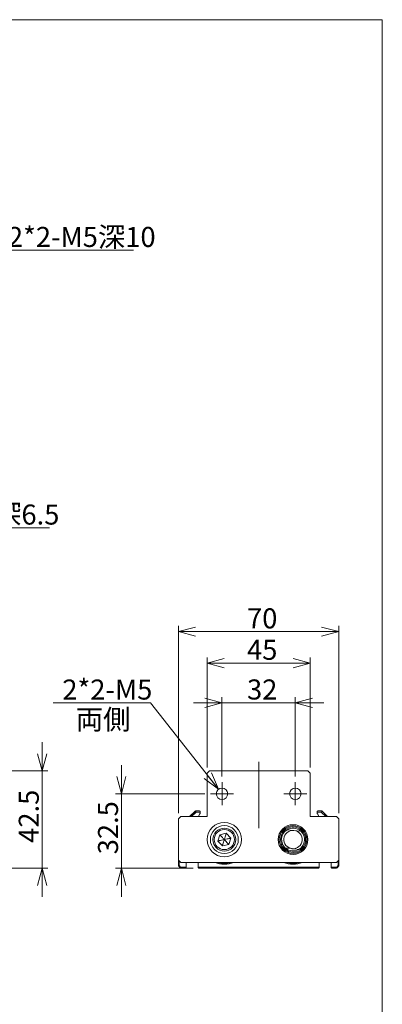
# Model space of a CAD drawing. Units: millimetres. Extents: x 20 to 209, y 10 to 285.
# Drawn here: x 133 to 197, y 113 to 285 of the extents above; entities that cross this region are included whole.
import ezdxf

# ---------------------------------------------------------------- set-up
doc = ezdxf.new("R2010")
doc.units = ezdxf.units.MM
doc.linetypes.add('CENTERX2', pattern=[20.32, 12.7, -2.54, 2.54, -2.54])
doc.styles.add('SLDTEXTSTYLE0', font='TXT', dxfattribs={"width": 0.7, "bigfont": 'bigfont'})
doc.dimstyles.new('SLDDIMSTYLE0', dxfattribs={"dimtxt": 3.5, "dimasz": 3, "dimexe": 0, "dimexo": 0.0625, "dimgap": 0.875, "dimtad": 3, "dimdec": 1, "dimlfac": 2.5, "dimzin": 12, "dimdsep": 46, "dimtxsty": 'SLDTEXTSTYLE0', "dimblk1": 'OPEN30', "dimblk2": 'OPEN30', "dimsah": 1, "dimcen": 0.09, "dimadec": 0, "dimazin": 0, "dimtfac": 1, "dimtdec": 3, "dimtofl": 0, "dimtmove": 0, "dimatfit": 3, "dimldrblk": 'OPEN30', "dimfxl": 1, "dimtolj": 1, "dimtzin": 12, "dimarcsym": 0})
doc.dimstyles.new('SLDDIMSTYLE1', dxfattribs={"dimtxt": 3.5, "dimasz": 3, "dimexe": 0, "dimexo": 0.0625, "dimgap": 0.875, "dimtad": 0, "dimtih": 1, "dimtoh": 1, "dimdec": 1, "dimlfac": 2.5, "dimzin": 12, "dimdsep": 46, "dimtxsty": 'SLDTEXTSTYLE0', "dimblk1": 'OPEN30', "dimblk2": 'OPEN30', "dimsah": 1, "dimcen": 0.09, "dimadec": 0, "dimazin": 0, "dimtfac": 1, "dimtdec": 3, "dimtofl": 0, "dimtmove": 0, "dimatfit": 3, "dimldrblk": 'OPEN30', "dimfxl": 1, "dimtolj": 1, "dimtzin": 12, "dimarcsym": 0})
doc.dimstyles.new('SLDDIMSTYLE2', dxfattribs={"dimtxt": 3.5, "dimasz": 3, "dimexe": 0, "dimexo": 0.0625, "dimgap": 0.875, "dimtad": 0, "dimtih": 1, "dimtoh": 1, "dimdec": 1, "dimlfac": 2.5, "dimzin": 12, "dimdsep": 46, "dimtxsty": 'SLDTEXTSTYLE0', "dimblk1": 'OPEN30', "dimblk2": 'OPEN30', "dimsah": 1, "dimcen": 0.09, "dimadec": 0, "dimazin": 0, "dimtfac": 1, "dimtdec": 3, "dimtofl": 0, "dimtmove": 0, "dimatfit": 3, "dimldrblk": 'OPEN30', "dimfxl": 1, "dimtolj": 1, "dimtzin": 12, "dimarcsym": 0})

# ---------------------------------------------------------------- blocks, each defined once
blk = doc.blocks.new('_Open30')
at = {"color": 0, "linetype": 'ByBlock', "lineweight": -2}
for p, q in [((-1, 0.267949), (0, 0)), ((0, 0), (-1, -0.267949)), ((0, 0), (-1, 0))]:
    blk.add_line(p, q, dxfattribs=at)
blk = doc.blocks.new('*D6')
at = {"color": 7, "linetype": 'Continuous', "lineweight": 0}
for p, q in [((137.36, 153.82), (137.36, 158.82)), ((116.14, 153.82), (138.36, 153.82)), ((137.36, 136.82), (137.36, 153.82)), ((94.34, 136.82), (138.36, 136.82)), ((137.36, 136.82), (137.36, 131.82))]:
    blk.add_line(p, q, dxfattribs=at)
at = {"color": 7, "linetype": 'Continuous', "lineweight": 0, "xscale": 3, "yscale": 3}
for p, rotation in [((137.36, 153.82, 12.72), 270), ((137.36, 136.82, 12.72), 90)]:
    blk.add_blockref('_Open30', p, dxfattribs=dict(at, rotation=rotation))
at = {"color": 7, "linetype": 'Continuous', "lineweight": 0, "insert": (133.28, 141.25), "char_height": 3.5, "attachment_point": 1, "rotation": 90, "style": 'SLDTEXTSTYLE0'}
blk.add_mtext('42.5', dxfattribs=at)
blk = doc.blocks.new('*D16')
at = {"color": 7, "linetype": 'Continuous', "lineweight": 0}
for p, q in [((84.64, 221.81), (99.46, 196.25)), ((99.46, 196.25), (138.64, 196.25))]:
    blk.add_line(p, q, dxfattribs=at)
at = {"color": 7, "linetype": 'Continuous', "lineweight": 0, "xscale": 3, "yscale": 3, "rotation": 120.0923243748}
blk.add_blockref('_Open30', (84.64, 221.81, -8.01), dxfattribs=at)
at = {"color": 7, "linetype": 'Continuous', "lineweight": 0, "char_height": 3.5, "attachment_point": 1, "style": 'SLDTEXTSTYLE0'}
for s, insert in [('2-M8貫通', (102.63, 204.4)), ('%%c', (106.7, 200.33)), ('11', (110.57, 200.33)), ('ザグリ深6.5', (114.65, 200.33))]:
    blk.add_mtext(s, dxfattribs=dict(at, insert=insert))
blk = doc.blocks.new('*D18')
at = {"color": 7, "linetype": 'Continuous', "lineweight": 0}
for p, q in [((113.47, 230.8), (128.21, 244.73)), ((128.21, 244.73), (153.34, 244.73))]:
    blk.add_line(p, q, dxfattribs=at)
at = {"color": 7, "linetype": 'Continuous', "lineweight": 0, "xscale": 3, "yscale": 3, "rotation": 223.3749695948}
blk.add_blockref('_Open30', (113.47, 230.8, -8.01), dxfattribs=at)
at = {"color": 7, "linetype": 'Continuous', "lineweight": 0, "insert": (131.39, 248.81), "char_height": 3.5, "attachment_point": 1, "style": 'SLDTEXTSTYLE0'}
blk.add_mtext('2*2-M5深10', dxfattribs=at)
blk = doc.blocks.new('*D27')
at = {"color": 7, "linetype": 'Continuous', "lineweight": 0}
for p, q in [((168.77, 165.7), (163.77, 165.7)), ((168.77, 152.82), (168.77, 166.7)), ((168.77, 165.7), (181.57, 165.7)), ((181.57, 152.82), (181.57, 166.7)), ((181.57, 165.7), (186.57, 165.7))]:
    blk.add_line(p, q, dxfattribs=at)
at = {"color": 7, "linetype": 'Continuous', "lineweight": 0, "xscale": 3, "yscale": 3}
for p, rotation in [((168.77, 165.7, -3.17), 360), ((181.57, 165.7, -3.17), 180)]:
    blk.add_blockref('_Open30', p, dxfattribs=dict(at, rotation=rotation))
at = {"color": 7, "linetype": 'Continuous', "lineweight": 0, "insert": (173.14, 169.78), "char_height": 3.5, "attachment_point": 1, "style": 'SLDTEXTSTYLE0'}
blk.add_mtext('32', dxfattribs=at)
blk = doc.blocks.new('*D28')
at = {"color": 7, "linetype": 'Continuous', "lineweight": 0}
for p, q in [((151.2, 149.82), (151.2, 154.82)), ((165.77, 149.82), (150.2, 149.82)), ((151.2, 136.82), (151.2, 149.82)), ((163.75, 136.82), (150.2, 136.82)), ((151.2, 136.82), (151.2, 131.82))]:
    blk.add_line(p, q, dxfattribs=at)
at = {"color": 7, "linetype": 'Continuous', "lineweight": 0, "xscale": 3, "yscale": 3}
for p, rotation in [((151.2, 149.82, -3.17), 270), ((151.2, 136.82, -3.17), 90)]:
    blk.add_blockref('_Open30', p, dxfattribs=dict(at, rotation=rotation))
at = {"color": 7, "linetype": 'Continuous', "lineweight": 0, "insert": (147.12, 139.25), "char_height": 3.5, "attachment_point": 1, "rotation": 90, "style": 'SLDTEXTSTYLE0'}
blk.add_mtext('32.5', dxfattribs=at)
blk = doc.blocks.new('*D29')
at = {"color": 7, "linetype": 'Continuous', "lineweight": 0}
for p, q in [((156.29, 165.7), (139.31, 165.7)), ((168.16, 150.61), (156.29, 165.7))]:
    blk.add_line(p, q, dxfattribs=at)
at = {"color": 7, "linetype": 'Continuous', "lineweight": 0, "xscale": 3, "yscale": 3, "rotation": 308.1837328688}
blk.add_blockref('_Open30', (168.16, 150.61, -3.17), dxfattribs=at)
at = {"color": 7, "linetype": 'Continuous', "lineweight": 0, "insert": (140.89, 169.77), "char_height": 3.5, "attachment_point": 1, "style": 'SLDTEXTSTYLE0'}
blk.add_mtext('2*2-M5', dxfattribs=at)
blk = doc.blocks.new('*D30')
at = {"color": 7, "linetype": 'Continuous', "lineweight": 0}
for p, q in [((166.17, 154.42), (166.17, 173.64)), ((166.17, 172.64), (184.17, 172.64)), ((184.17, 154.42), (184.17, 173.64))]:
    blk.add_line(p, q, dxfattribs=at)
at = {"color": 7, "linetype": 'Continuous', "lineweight": 0, "xscale": 3, "yscale": 3}
for p, rotation in [((166.17, 172.64, -3.17), 180), ((184.17, 172.64, -3.17), 360)]:
    blk.add_blockref('_Open30', p, dxfattribs=dict(at, rotation=rotation))
at = {"color": 7, "linetype": 'Continuous', "lineweight": 0, "insert": (173.14, 176.71), "char_height": 3.5, "attachment_point": 1, "style": 'SLDTEXTSTYLE0'}
blk.add_mtext('45', dxfattribs=at)
blk = doc.blocks.new('*D31')
at = {"color": 7, "linetype": 'Continuous', "lineweight": 0}
for p, q in [((161.17, 146.42), (161.17, 179.13)), ((189.17, 146.42), (189.17, 179.13)), ((161.17, 178.13), (189.17, 178.13))]:
    blk.add_line(p, q, dxfattribs=at)
at = {"color": 7, "linetype": 'Continuous', "lineweight": 0, "xscale": 3, "yscale": 3}
for p, rotation in [((161.17, 178.13, -3.17), 180), ((189.17, 178.13, -3.17), 360)]:
    blk.add_blockref('_Open30', p, dxfattribs=dict(at, rotation=rotation))
at = {"color": 7, "linetype": 'Continuous', "lineweight": 0, "insert": (173.14, 182.2), "char_height": 3.5, "attachment_point": 1, "style": 'SLDTEXTSTYLE0'}
blk.add_mtext('70', dxfattribs=at)
blk = doc.blocks.new('SW_CENTERMARKSYMBOL_8')
at = {"color": 7, "linetype": 'Continuous', "lineweight": 0}
for p, q in [((0, 1), (0, 2)), ((-1, 0), (-2, 0)), ((0, 0), (-1, 0)), ((0, 0), (0, 1)), ((0, 0), (0, -1)), ((0, 0), (1, 0)), ((1, 0), (2, 0)), ((0, -1), (0, -2))]:
    blk.add_line(p, q, dxfattribs=at)
blk = doc.blocks.new('SW_CENTERMARKSYMBOL_9')
at = {"color": 7, "linetype": 'Continuous', "lineweight": 0}
for p, q in [((0, 1), (0, 2)), ((-1, 0), (-2, 0)), ((0, 0), (-1, 0)), ((0, 0), (0, 1)), ((0, 0), (0, -1)), ((0, 0), (1, 0)), ((1, 0), (2, 0)), ((0, -1), (0, -2))]:
    blk.add_line(p, q, dxfattribs=at)

msp = doc.modelspace()

# ---------------------------------------------------------------- linework, layer by layer
at = {"color": 7, "linetype": 'Continuous', "lineweight": 0}
for p, q in [((20.26, 285), (196.76, 285)), ((196.76, 285), (196.76, 10)), ((166.574, 153.823), (166.174, 153.423)), ((166.174, 153.423), (166.174, 145.823)), ((183.774, 153.823), (166.574, 153.823)), ((184.174, 153.423), (183.774, 153.823)), ((184.174, 145.823), (184.174, 153.423)), ((163.118, 145.823), (163.776, 146.482)), ((164.174, 146.823), (163.174, 145.823)), ((163.408, 146.142), (163.462, 146.196)), ((163.457, 145.823), (164.257, 146.623)), ((163.462, 146.196), (163.504, 146.238)), ((163.462, 146.196), (163.476, 146.181)), ((163.504, 146.238), (163.549, 146.283)), ((163.504, 146.238), (163.518, 146.223)), ((163.549, 146.283), (163.591, 146.325)), ((163.549, 146.283), (163.563, 146.268)), ((163.591, 146.325), (163.624, 146.358)), ((163.591, 146.325), (163.605, 146.31)), ((163.624, 146.358), (163.647, 146.381)), ((163.624, 146.358), (163.638, 146.344)), ((163.647, 146.381), (163.658, 146.392)), ((163.647, 146.381), (163.661, 146.367)), ((163.658, 146.392), (163.664, 146.398)), ((163.658, 146.392), (163.672, 146.378)), ((163.664, 146.398), (163.666, 146.4)), ((163.664, 146.398), (163.678, 146.383)), ((163.666, 146.4), (163.681, 146.386)), ((163.805, 146.454), (163.776, 146.482)), ((164.059, 146.765), (164.087, 146.737)), ((164.174, 146.823), (164.854, 146.823)), ((164.257, 146.623), (164.174, 146.823)), ((164.257, 146.623), (164.974, 146.623)), ((164.974, 146.703), (164.974, 146.623)), ((164.974, 146.458), (164.974, 146.623)), ((185.374, 146.623), (185.374, 146.703)), ((185.374, 146.623), (185.374, 146.458)), ((185.374, 146.623), (186.091, 146.623)), ((185.494, 146.823), (186.174, 146.823)), ((186.091, 146.623), (186.174, 146.823)), ((186.091, 146.623), (186.891, 145.823)), ((187.174, 145.823), (186.174, 146.823)), ((161.574, 145.823), (161.174, 145.423)), ((161.174, 145.423), (161.174, 138.223)), ((166.174, 145.823), (161.574, 145.823)), ((163.089, 145.823), (163.122, 145.856)), ((163.122, 145.856), (163.178, 145.912)), ((163.122, 145.856), (163.136, 145.842)), ((163.178, 145.912), (163.24, 145.974)), ((163.178, 145.912), (163.192, 145.898)), ((163.24, 145.974), (163.282, 146.016)), ((163.24, 145.974), (163.254, 145.96)), ((163.282, 146.016), (163.349, 146.083)), ((163.282, 146.016), (163.296, 146.002)), ((163.349, 146.083), (163.408, 146.142)), ((163.349, 146.083), (163.363, 146.069)), ((163.408, 146.142), (163.422, 146.128)), ((188.774, 145.823), (184.174, 145.823)), ((189.174, 145.423), (188.774, 145.823)), ((189.174, 138.223), (189.174, 145.423)), ((169.518, 142.926), (168.391, 142.672)), ((170.301, 142.077), (169.518, 142.926)), ((168.391, 142.672), (168.048, 141.57)), ((168.048, 141.57), (168.83, 140.721)), ((169.957, 140.974), (170.301, 142.077)), ((179.145, 140.973), (179.33, 141.05)), ((168.83, 140.721), (169.957, 140.974)), ((179.145, 140.973), (178.961, 140.895)), ((178.994, 140.819), (179.176, 140.902)), ((179.176, 140.902), (179.358, 140.986)), ((161.174, 138.223), (161.174, 137.223)), ((161.174, 138.223), (161.574, 137.823)), ((161.294, 137.273), (161.294, 138.103)), ((161.574, 137.823), (188.774, 137.823)), ((162.514, 137.023), (162.514, 137.703)), ((164.634, 137.703), (164.634, 137.023)), ((168.134, 137.823), (168.117, 137.758)), ((170.231, 137.758), (170.214, 137.823)), ((180.469, 137.683), (180.493, 137.823)), ((185.714, 137.023), (185.714, 137.703)), ((187.834, 137.703), (187.834, 137.023)), ((188.774, 137.823), (189.174, 138.223)), ((189.054, 138.103), (189.054, 137.273)), ((189.174, 137.223), (189.174, 138.223)), ((161.294, 137.273), (161.174, 137.223)), ((161.494, 136.903), (161.174, 137.223)), ((161.544, 137.023), (161.294, 137.273)), ((161.544, 137.023), (161.494, 136.903)), ((161.574, 136.823), (161.494, 136.903)), ((162.514, 137.023), (161.544, 137.023)), ((161.574, 136.823), (162.394, 136.823)), ((162.514, 136.943), (162.514, 137.023)), ((185.714, 137.023), (164.634, 137.023)), ((164.634, 137.023), (164.634, 136.943)), ((164.754, 136.823), (185.594, 136.823)), ((185.714, 136.943), (185.714, 137.023)), ((188.804, 137.023), (187.834, 137.023)), ((187.834, 137.023), (187.834, 136.943)), ((187.954, 136.823), (188.774, 136.823)), ((188.854, 136.903), (188.774, 136.823)), ((189.054, 137.273), (188.804, 137.023)), ((188.804, 137.023), (188.854, 136.903)), ((189.174, 137.223), (188.854, 136.903)), ((189.054, 137.273), (189.174, 137.223))]:
    msp.add_line(p, q, dxfattribs=at)
at = {"color": 7, "linetype": 'CENTERX2', "lineweight": 0}
msp.add_line((175.174, 155.423), (175.174, 143.823), dxfattribs=at)
at = {"color": 7, "linetype": 'Continuous', "lineweight": 0, "flags": 128}
for points in [[(163.776, 146.482), (163.831, 146.537), (163.885, 146.59), (163.933, 146.639), (163.976, 146.682), (164.011, 146.717), (164.038, 146.743), (164.054, 146.759), (164.059, 146.765)], [(180.134, 143.531), (180.68, 143.479), (181.246, 143.424), (181.328, 143.416)], [(181.328, 143.416), (181.82, 143.368), (182.523, 143.3)], [(181.02, 140.231), (180.938, 140.239), (180.372, 140.293), (179.826, 140.346)], [(182.215, 140.115), (181.512, 140.183), (181.02, 140.231)]]:
    msp.add_lwpolyline(points, dxfattribs=at)
at = {"color": 7, "linetype": 'Continuous', "lineweight": 0}
for centre, radius in [((168.774, 149.823), 1), ((181.574, 149.823), 1), ((169.174, 141.823), 3), ((169.174, 141.823), 2.44), ((169.174, 141.823), 2), ((169.174, 141.823), 1.76), ((181.174, 141.823), 2.6), ((181.174, 141.823), 2.4)]:
    msp.add_circle(centre, radius, dxfattribs=at)
for centre, radius, start, end in [((165.574, 145.823), 0.84, 138.59038, 180), ((164.854, 146.703), 0.12, 0, 90), ((164.854, 146.458), 0.12, 318.59038, 360), ((185.494, 146.703), 0.12, 90, 180), ((185.494, 146.458), 0.12, 180, 221.40962), ((184.774, 145.823), 0.84, 0, 41.40962), ((181.174, 141.823), 2.4, 204.74238, 202.74238), ((181.174, 141.823), 2.2, 204.74238, 202.74238), ((181.174, 141.823), 2, 121.34787, 227.60808), ((181.174, 141.823), 1.6, 84.47798, 264.47798), ((181.174, 141.823), 2, 47.60808, 121.34787), ((181.174, 141.823), 1.6, 264.47798, 84.47798), ((181.174, 141.823), 2, 301.34787, 47.60808), ((181.174, 141.823), 2.12, 202.74238, 204.74238), ((181.174, 141.823), 2, 227.60808, 301.34787), ((162.394, 137.703), 0.12, 0, 90), ((164.754, 137.703), 0.12, 90, 180), ((169.174, 141.823), 4.32, 247.80839, 292.19161), ((169.174, 141.823), 4.2, 252.24721, 287.75279), ((169.174, 141.823), 4.08, 258.63512, 281.36488), ((181.174, 141.823), 4.32, 247.80839, 292.19161), ((181.174, 141.823), 4.2, 252.24721, 287.75279), ((181.174, 141.823), 4.08, 258.63512, 260.33059), ((185.594, 137.703), 0.12, 0, 90), ((187.954, 137.703), 0.12, 90, 180), ((162.394, 136.943), 0.12, 270, 360), ((164.754, 136.943), 0.12, 180, 270), ((185.594, 136.943), 0.12, 270, 360), ((187.954, 136.943), 0.12, 180, 270)]:
    msp.add_arc(centre, radius, start, end, dxfattribs=at)
for points, knots in [([(169.174, 141.823), (169.222, 141.977), (169.306, 142.246), (169.403, 142.558), (169.46, 142.741), (169.49, 142.836), (169.511, 142.902), (169.516, 142.918), (169.518, 142.926)], [0, 0, 0, 0, 0.37104751, 0.64807678, 0.75529259, 0.8455481, 0.9244083, 1, 1, 1, 1]), ([(168.048, 141.57), (168.055, 141.572), (168.071, 141.575), (168.14, 141.591), (168.237, 141.612), (168.423, 141.654), (168.742, 141.726), (169.017, 141.788), (169.174, 141.823)], [0, 0, 0, 0, 0.0755917, 0.1544518, 0.2447072, 0.3519231, 0.6289522, 1, 1, 1, 1]), ([(168.391, 142.672), (168.397, 142.666), (168.408, 142.654), (168.455, 142.603), (168.523, 142.53), (168.653, 142.389), (168.874, 142.149), (169.065, 141.942), (169.174, 141.823)], [0, 0, 0, 0, 0.0755918, 0.154452, 0.2447071, 0.3519233, 0.6289522, 1, 1, 1, 1]), ([(168.83, 140.721), (168.833, 140.729), (168.838, 140.744), (168.858, 140.811), (168.888, 140.906), (168.945, 141.089), (169.042, 141.4), (169.126, 141.669), (169.174, 141.823)], [0, 0, 0, 0, 0.0755918, 0.1544518, 0.2447072, 0.3519232, 0.6289524, 1, 1, 1, 1]), ([(170.301, 142.077), (170.293, 142.075), (170.277, 142.071), (170.209, 142.056), (170.112, 142.034), (169.925, 141.992), (169.607, 141.921), (169.332, 141.859), (169.174, 141.823)], [0, 0, 0, 0, 0.07559181, 0.1544519, 0.24470762, 0.35192325, 0.62895242, 1, 1, 1, 1]), ([(169.957, 140.974), (169.951, 140.98), (169.94, 140.992), (169.893, 141.044), (169.826, 141.117), (169.696, 141.258), (169.475, 141.497), (169.284, 141.705), (169.174, 141.823)], [0, 0, 0, 0, 0.0755917, 0.1544518, 0.2447072, 0.3519233, 0.6289525, 1, 1, 1, 1])]:
    msp.add_open_spline(points, degree=3, knots=knots, dxfattribs=at)

# ---------------------------------------------------------------- block references
for name, p in [('SW_CENTERMARKSYMBOL_8', (168.774, 149.823)), ('SW_CENTERMARKSYMBOL_9', (181.574, 149.823))]:
    msp.add_blockref(name, p, dxfattribs=at)

# ---------------------------------------------------------------- texts
at = {"color": 7, "linetype": 'Continuous', "lineweight": 0, "insert": (143.236, 164.557), "char_height": 3.5, "attachment_point": 1, "style": 'SLDTEXTSTYLE0'}
msp.add_mtext('両側', dxfattribs=at)

# ---------------------------------------------------------------- dimensions: what is measured, and where the dimension line sits
at = {"color": 7, "linetype": 'Continuous', "lineweight": 0}
for p1, p2, text, dimstyle, override, picture, middle in [((112.014, 229.429), (113.467, 230.803), '2*2-M5深10', 'SLDDIMSTYLE1', {"dimtxt": 3.5, "dimasz": 3, "dimexe": 1, "dimexo": 1, "dimgap": 1.524, "dimtad": 0, "dimtih": 1, "dimtoh": 1, "dimlfac": 2.5, "dimzin": 12, "dimpost": '<>', "dimtzin": 12}, '*D18', (141.571, 246.77)), ((82.437, 225.619), (84.643, 221.812), '2-M8貫通\\P  <>ザグリ深6.5', 'SLDDIMSTYLE2', {"dimtxt": 3.5, "dimasz": 3, "dimexe": 1, "dimexo": 1, "dimgap": 1.524, "dimtad": 0, "dimtih": 1, "dimtoh": 1, "dimlfac": 2.5, "dimzin": 12, "dimtzin": 12}, '*D16', (119.839, 200.325)), ((169.392, 149.037), (168.156, 150.609), '2*2-M5', 'SLDDIMSTYLE1', {"dimtxt": 3.5, "dimasz": 3, "dimexe": 1, "dimexo": 1, "dimgap": 1.524, "dimtad": 0, "dimtih": 1, "dimtoh": 1, "dimlfac": 2.5, "dimzin": 12, "dimpost": '<>', "dimtzin": 12}, '*D29', (147.005, 167.734))]:
    dim = msp.add_diameter_dim_2p(p1=p1, p2=p2, text=text, dimstyle=dimstyle, override=override, dxfattribs=at)
    dim.commit()
    dim.dimension.update_dxf_attribs({"geometry": picture, "text_midpoint": middle, "dimtype": 163})
for base, p1, p2, picture, middle in [((189.174, 178.129), (161.174, 145.423), (189.174, 145.423), '*D31', (175.174, 178.129)), ((184.174, 172.636), (166.174, 153.423), (184.174, 153.423), '*D30', (175.174, 172.636)), ((181.574, 165.704), (168.774, 151.823), (181.574, 151.823), '*D27', (175.174, 165.704))]:
    dim = msp.add_linear_dim(base=base, p1=p1, p2=p2, dimstyle='SLDDIMSTYLE0', override={"dimtxt": 3.5, "dimasz": 3, "dimexe": 1, "dimexo": 1, "dimgap": 1.524, "dimtad": 3, "dimtih": 0, "dimtoh": 0, "dimlfac": 2.5, "dimzin": 12, "dimtzin": 12}, dxfattribs=at)
    dim.commit()
    dim.dimension.update_dxf_attribs({"geometry": picture, "text_midpoint": middle, "dimtype": 160})
for base, p1, p2, picture, middle in [((137.356, 153.823), (93.34, 136.823), (115.14, 153.823), '*D6', (137.356, 145.323)), ((151.198, 149.823), (164.754, 136.823), (166.774, 149.823), '*D28', (151.198, 143.323))]:
    dim = msp.add_linear_dim(base=base, p1=p1, p2=p2, angle=90, dimstyle='SLDDIMSTYLE0', override={"dimtxt": 3.5, "dimasz": 3, "dimexe": 1, "dimexo": 1, "dimgap": 1.524, "dimtad": 3, "dimtih": 0, "dimtoh": 0, "dimlfac": 2.5, "dimzin": 12, "dimtzin": 12}, dxfattribs=at)
    dim.commit()
    dim.dimension.update_dxf_attribs({"geometry": picture, "text_midpoint": middle, "dimtype": 160})

doc.saveas('drawing.dxf')
